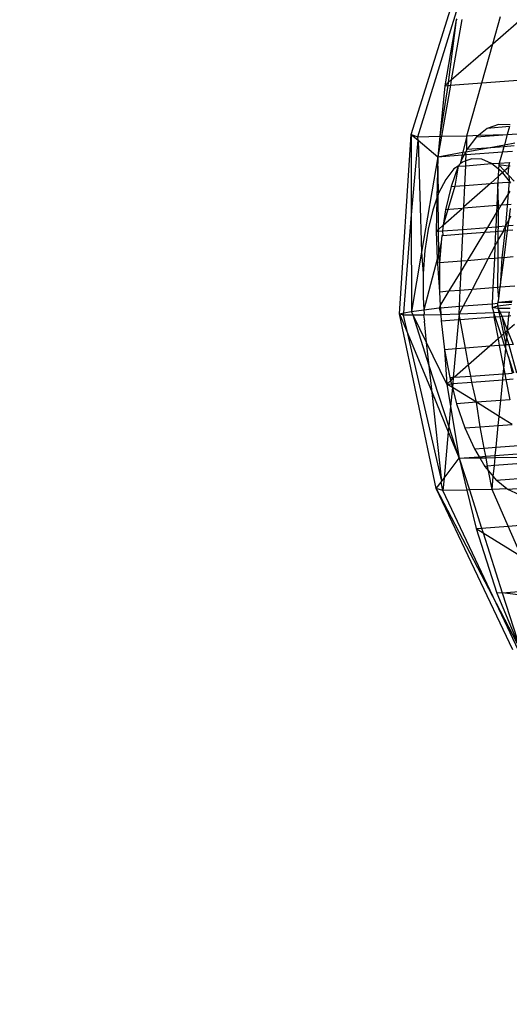
# Model space of a CAD drawing. Units: millimetres. Extents: x -17534 to -7965, y -16822 to -12666.
# Drawn here: x -11909 to -11898, y -14385 to -14364 of the extents above; entities that cross this region are included whole.
import ezdxf

# ---------------------------------------------------------------- set-up
doc = ezdxf.new("R2010")
doc.units = ezdxf.units.MM
doc.layers.add('Strefa bezpieczna', color=8, linetype='Continuous')
doc.dimstyles.get("Standard").update_dxf_attribs({"dimtxt": 180, "dimasz": 200, "dimexe": 0.18, "dimexo": 0.0625, "dimgap": 200, "dimtad": 0, "dimtih": 1, "dimtoh": 1, "dimlfac": 0.001, "dimzin": 0, "dimdsep": 46, "dimtxsty": 'Standard', "dimcen": 0.09, "dimse1": 1, "dimse2": 1, "dimadec": 0, "dimazin": 0, "dimtfac": 1, "dimtdec": 4, "dimtofl": 0, "dimtmove": 0, "dimatfit": 3, "dimfxl": 1, "dimtolj": 1, "dimtzin": 0, "dimarcsym": 0})

# ---------------------------------------------------------------- blocks, each defined once
blk = doc.blocks.new('*D1')
at = {"layer": 'Defpoints', "color": 0}
for p in [(-7965.148, -12784.081), (-15365.148, -14392.676), (-7965.148, -14392.676)]:
    blk.add_point(p, dxfattribs=at)
at = {"layer": 'Strefa bezpieczna', "color": 0, "lineweight": -2}
for p, q in [((-15165.148, -12784.081), (-12128.824, -12784.081)), ((-8165.148, -12784.081), (-11218.824, -12784.081))]:
    blk.add_line(p, q, dxfattribs=at)
at = {"layer": 'Strefa bezpieczna', "color": 0}
for points in [[(-15165.148, -12750.748), (-15165.148, -12817.414), (-15365.148, -12784.081)], [(-8165.148, -12817.414), (-8165.148, -12750.748), (-7965.148, -12784.081)]]:
    blk.add_solid(points, dxfattribs=at)
at = {"layer": 'Strefa bezpieczna', "color": 0, "insert": (-11673.824, -12784.081), "char_height": 180, "attachment_point": 5}
blk.add_mtext('\\A1;7.40', dxfattribs=at)
blk = doc.blocks.new('*D4')
at = {"layer": 'Defpoints', "color": 0}
for p in [(-11829.102, -13963.358), (-17295.007, -16821.994), (-11829.102, -16821.994)]:
    blk.add_point(p, dxfattribs=at)
at = {"layer": 'Strefa bezpieczna', "color": 0, "lineweight": -2}
for p, q in [((-17295.007, -14163.358), (-17295.007, -15102.676)), ((-17295.007, -16621.994), (-17295.007, -15682.676))]:
    blk.add_line(p, q, dxfattribs=at)
at = {"layer": 'Strefa bezpieczna', "color": 0}
for points in [[(-17261.673, -14163.358), (-17328.34, -14163.358), (-17295.007, -13963.358)], [(-17328.34, -16621.994), (-17261.673, -16621.994), (-17295.007, -16821.994)]]:
    blk.add_solid(points, dxfattribs=at)
at = {"layer": 'Strefa bezpieczna', "color": 0, "insert": (-17295.007, -15392.676), "char_height": 180, "attachment_point": 5}
blk.add_mtext('\\A1;2.86', dxfattribs=at)

msp = doc.modelspace()

# ---------------------------------------------------------------- linework, layer by layer
for p, q in [((-11900.173, -14366.014), (-11899.031, -14362.353)), ((-11900.031, -14366.059), (-11899.145, -14363.182)), ((-11899.193, -14363.527), (-11899.21, -14363.549)), ((-11898.423, -14364.063), (-11897.699, -14363.432)), ((-11898.423, -14364.063), (-11898.258, -14363.475)), ((-11899.21, -14363.549), (-11899.455, -14364.963)), ((-11899.21, -14363.549), (-11899.381, -14364.898)), ((-11899.089, -14363.539), (-11899.314, -14364.839)), ((-11899.314, -14364.839), (-11898.423, -14364.063)), ((-11898.659, -14364.901), (-11898.423, -14364.063)), ((-11899.389, -14364.958), (-11899.558, -14366.049)), ((-11899.455, -14364.963), (-11899.558, -14366.049)), ((-11899.334, -14364.953), (-11899.523, -14366.048)), ((-11899.455, -14364.963), (-11899.381, -14364.898)), ((-11899.455, -14364.963), (-11899.389, -14364.958)), ((-11899.381, -14364.898), (-11899.389, -14364.958)), ((-11899.389, -14364.958), (-11899.334, -14364.953)), ((-11899.381, -14364.898), (-11899.314, -14364.839)), ((-11899.314, -14364.839), (-11899.334, -14364.953)), ((-11899.334, -14364.953), (-11898.659, -14364.901)), ((-11898.978, -14366.037), (-11898.659, -14364.901)), ((-11898.659, -14364.901), (-11897.786, -14364.834)), ((-11898.301, -14365.794), (-11898.544, -14365.88)), ((-11898.067, -14365.843), (-11898.544, -14365.88)), ((-11898.048, -14365.807), (-11898.301, -14365.794)), ((-11898.067, -14365.843), (-11898.114, -14366.013)), ((-11900.426, -14369.861), (-11900.173, -14366.014)), ((-11900.173, -14366.014), (-11900.031, -14366.059)), ((-11900.173, -14366.014), (-11900.172, -14367.816)), ((-11900.173, -14366.014), (-11900.028, -14366.134)), ((-11900.031, -14366.059), (-11899.558, -14366.049)), ((-11900.028, -14366.134), (-11900.031, -14366.059)), ((-11899.523, -14366.048), (-11899.6, -14366.49)), ((-11899.558, -14366.049), (-11899.6, -14366.49)), ((-11899.558, -14366.049), (-11899.523, -14366.048)), ((-11899.523, -14366.048), (-11898.978, -14366.037)), ((-11898.978, -14366.037), (-11899.064, -14366.394)), ((-11898.982, -14366.335), (-11898.978, -14366.037)), ((-11898.773, -14366.062), (-11898.982, -14366.335)), ((-11898.978, -14366.037), (-11898.727, -14366.025)), ((-11898.773, -14366.062), (-11898.114, -14366.013)), ((-11898.727, -14366.025), (-11898.773, -14366.062)), ((-11898.544, -14365.88), (-11898.727, -14366.025)), ((-11898.727, -14366.025), (-11898.114, -14366.013)), ((-11898.114, -14366.013), (-11898.176, -14366.234)), ((-11898.114, -14366.013), (-11897.898, -14365.997)), ((-11900.172, -14367.816), (-11900.028, -14366.134)), ((-11900.028, -14366.134), (-11899.6, -14366.49)), ((-11900.028, -14366.134), (-11899.951, -14368.535)), ((-11898.561, -14366.303), (-11898.176, -14366.234)), ((-11898.187, -14366.274), (-11898.561, -14366.303)), ((-11898.187, -14366.274), (-11898.217, -14366.384)), ((-11898.176, -14366.234), (-11898.187, -14366.274)), ((-11897.969, -14366.258), (-11898.187, -14366.274)), ((-11898.176, -14366.234), (-11897.952, -14366.193)), ((-11899.6, -14366.49), (-11899.951, -14368.535)), ((-11899.6, -14366.49), (-11899.623, -14367.379)), ((-11899.6, -14366.49), (-11899.064, -14366.394)), ((-11899.6, -14366.49), (-11899.078, -14366.45)), ((-11899.586, -14367.274), (-11899.6, -14366.49)), ((-11899.039, -14366.447), (-11899.111, -14366.589)), ((-11899.078, -14366.45), (-11899.111, -14366.589)), ((-11899.064, -14366.394), (-11899.078, -14366.45)), ((-11899.078, -14366.45), (-11899.039, -14366.447)), ((-11899.064, -14366.394), (-11899.006, -14366.383)), ((-11899.006, -14366.383), (-11899.039, -14366.447)), ((-11899.039, -14366.447), (-11898.996, -14366.444)), ((-11899.006, -14366.383), (-11898.561, -14366.303)), ((-11898.982, -14366.335), (-11899.006, -14366.383)), ((-11898.996, -14366.444), (-11899.006, -14366.383)), ((-11899.002, -14366.577), (-11898.996, -14366.444)), ((-11898.996, -14366.444), (-11898.217, -14366.384)), ((-11898.561, -14366.303), (-11898.982, -14366.335)), ((-11898.217, -14366.384), (-11898.286, -14366.63)), ((-11898.217, -14366.384), (-11897.999, -14366.367)), ((-11899.165, -14366.693), (-11899.318, -14367.127)), ((-11899.165, -14366.693), (-11899.262, -14366.752)), ((-11899.165, -14366.693), (-11899.24, -14367.122)), ((-11899.149, -14366.662), (-11899.165, -14366.693)), ((-11899.165, -14366.693), (-11899.006, -14366.682)), ((-11899.124, -14366.643), (-11899.149, -14366.662)), ((-11899.111, -14366.589), (-11899.124, -14366.643)), ((-11899.072, -14366.602), (-11899.124, -14366.643)), ((-11899.002, -14366.577), (-11899.072, -14366.602)), ((-11899.025, -14367.105), (-11899.006, -14366.682)), ((-11899.006, -14366.682), (-11899.002, -14366.577)), ((-11899.006, -14366.682), (-11898.451, -14366.632)), ((-11898.871, -14366.531), (-11899.002, -14366.577)), ((-11898.662, -14366.541), (-11898.871, -14366.531)), ((-11898.451, -14366.632), (-11898.662, -14366.541)), ((-11898.451, -14366.632), (-11898.286, -14366.63)), ((-11898.299, -14366.756), (-11898.451, -14366.632)), ((-11898.295, -14366.662), (-11898.299, -14366.756)), ((-11898.286, -14366.63), (-11898.295, -14366.662)), ((-11898.087, -14366.691), (-11898.295, -14366.662)), ((-11898.171, -14366.794), (-11898.295, -14366.662)), ((-11898.286, -14366.63), (-11898.066, -14366.615)), ((-11898.087, -14366.691), (-11898.09, -14366.723)), ((-11898.066, -14366.615), (-11898.087, -14366.691)), ((-11898.053, -14366.69), (-11898.087, -14366.691)), ((-11899.262, -14366.752), (-11899.434, -14366.978)), ((-11898.307, -14366.915), (-11898.475, -14367.064)), ((-11898.307, -14366.915), (-11898.313, -14367.051)), ((-11898.299, -14366.756), (-11898.307, -14366.915)), ((-11898.217, -14366.835), (-11898.307, -14366.915)), ((-11898.244, -14366.801), (-11898.299, -14366.756)), ((-11898.244, -14366.801), (-11898.217, -14366.835)), ((-11898.171, -14366.794), (-11898.217, -14366.835)), ((-11898.217, -14366.835), (-11898.071, -14367.013)), ((-11898.09, -14366.723), (-11898.171, -14366.794)), ((-11898.1, -14366.87), (-11898.171, -14366.794)), ((-11898.09, -14366.723), (-11898.1, -14366.87)), ((-11898.077, -14366.895), (-11898.1, -14366.87)), ((-11897.965, -14367.015), (-11898.077, -14366.895)), ((-11898.077, -14366.895), (-11898.071, -14367.013)), ((-11899.434, -14366.978), (-11899.586, -14367.274)), ((-11899.24, -14367.122), (-11899.487, -14367.958)), ((-11899.318, -14367.127), (-11899.437, -14367.627)), ((-11899.318, -14367.127), (-11899.24, -14367.122)), ((-11899.24, -14367.122), (-11899.025, -14367.105)), ((-11898.475, -14367.064), (-11899.045, -14367.567)), ((-11899.045, -14367.567), (-11899.025, -14367.105)), ((-11899.025, -14367.105), (-11898.475, -14367.064)), ((-11898.475, -14367.064), (-11898.313, -14367.051)), ((-11898.313, -14367.051), (-11898.337, -14367.537)), ((-11898.313, -14367.051), (-11898.113, -14367.036)), ((-11898.302, -14367.534), (-11898.313, -14367.051)), ((-11898.071, -14367.013), (-11898.149, -14367.979)), ((-11898.113, -14367.036), (-11898.045, -14367.046)), ((-11898.071, -14367.013), (-11898.045, -14367.046)), ((-11899.594, -14367.298), (-11899.623, -14367.379)), ((-11899.586, -14367.274), (-11899.594, -14367.298)), ((-11899.589, -14368.048), (-11899.594, -14367.298)), ((-11898.061, -14367.227), (-11898.244, -14367.53)), ((-11899.623, -14367.379), (-11899.712, -14367.634)), ((-11899.623, -14367.379), (-11899.641, -14368.094)), ((-11898.337, -14367.537), (-11899.046, -14367.595)), ((-11898.337, -14367.537), (-11898.344, -14367.696)), ((-11898.302, -14367.534), (-11898.337, -14367.537)), ((-11898.302, -14367.626), (-11898.244, -14367.53)), ((-11898.244, -14367.53), (-11898.302, -14367.534)), ((-11898.302, -14367.626), (-11898.302, -14367.534)), ((-11898.031, -14367.512), (-11898.244, -14367.53)), ((-11899.712, -14367.634), (-11899.811, -14368.047)), ((-11899.487, -14367.958), (-11899.079, -14367.598)), ((-11899.437, -14367.627), (-11899.487, -14367.958)), ((-11899.079, -14367.598), (-11899.437, -14367.627)), ((-11899.046, -14367.595), (-11899.079, -14367.598)), ((-11899.066, -14368.049), (-11899.046, -14367.595)), ((-11899.046, -14367.595), (-11899.045, -14367.567)), ((-11898.533, -14368.008), (-11898.344, -14367.696)), ((-11898.344, -14367.696), (-11898.358, -14367.995)), ((-11898.344, -14367.696), (-11898.302, -14367.626)), ((-11898.305, -14367.991), (-11898.302, -14367.626)), ((-11898.073, -14367.834), (-11898.042, -14367.6)), ((-11898.073, -14367.834), (-11898.034, -14367.761)), ((-11900.334, -14369.842), (-11900.172, -14367.816)), ((-11900.172, -14367.816), (-11900.17, -14369.809)), ((-11899.487, -14367.958), (-11899.589, -14368.048)), ((-11899.487, -14367.958), (-11899.506, -14368.083)), ((-11898.149, -14367.979), (-11898.073, -14367.834)), ((-11898.149, -14367.979), (-11898.092, -14367.974)), ((-11898.105, -14368.073), (-11898.092, -14367.974)), ((-11898.092, -14367.974), (-11898.073, -14367.834)), ((-11897.989, -14367.966), (-11898.092, -14367.974)), ((-11899.811, -14368.047), (-11899.88, -14368.503)), ((-11899.589, -14368.048), (-11899.641, -14368.094)), ((-11899.641, -14368.094), (-11899.589, -14368.09)), ((-11899.641, -14368.094), (-11899.618, -14368.688)), ((-11899.589, -14368.09), (-11899.589, -14368.048)), ((-11899.589, -14368.09), (-11899.506, -14368.083)), ((-11899.585, -14368.554), (-11899.589, -14368.09)), ((-11899.52, -14368.179), (-11899.531, -14368.33)), ((-11899.494, -14368.177), (-11899.52, -14368.179)), ((-11899.506, -14368.083), (-11899.066, -14368.049)), ((-11899.506, -14368.083), (-11899.494, -14368.177)), ((-11899.494, -14368.177), (-11899.07, -14368.145)), ((-11899.096, -14368.732), (-11899.07, -14368.145)), ((-11899.07, -14368.145), (-11899.066, -14368.049)), ((-11899.07, -14368.145), (-11898.595, -14368.11)), ((-11899.066, -14368.049), (-11898.533, -14368.008)), ((-11898.964, -14368.721), (-11898.595, -14368.11)), ((-11898.595, -14368.11), (-11898.533, -14368.008)), ((-11898.595, -14368.11), (-11898.363, -14368.092)), ((-11898.533, -14368.008), (-11898.358, -14367.995)), ((-11898.363, -14368.092), (-11898.378, -14368.413)), ((-11898.358, -14367.995), (-11898.363, -14368.092)), ((-11898.363, -14368.092), (-11898.306, -14368.088)), ((-11898.358, -14367.995), (-11898.305, -14367.991)), ((-11898.307, -14368.278), (-11898.19, -14368.079)), ((-11898.307, -14368.278), (-11898.306, -14368.088)), ((-11898.306, -14368.088), (-11898.305, -14367.991)), ((-11898.306, -14368.088), (-11898.19, -14368.079)), ((-11898.149, -14367.979), (-11898.305, -14367.991)), ((-11898.149, -14367.979), (-11898.233, -14368.661)), ((-11898.19, -14368.079), (-11898.188, -14368.052)), ((-11898.19, -14368.079), (-11898.105, -14368.073)), ((-11898.188, -14368.052), (-11898.149, -14367.979)), ((-11898.182, -14368.657), (-11898.105, -14368.073)), ((-11897.992, -14368.065), (-11898.105, -14368.073)), ((-11899.531, -14368.33), (-11899.585, -14368.554)), ((-11899.531, -14368.33), (-11899.564, -14368.77)), ((-11898.378, -14368.413), (-11898.307, -14368.278)), ((-11898.31, -14368.667), (-11898.307, -14368.278)), ((-11899.951, -14368.535), (-11900.17, -14369.809)), ((-11899.951, -14368.535), (-11899.916, -14368.993)), ((-11899.88, -14368.503), (-11899.916, -14368.993)), ((-11899.585, -14368.554), (-11899.618, -14368.688)), ((-11899.564, -14368.77), (-11899.585, -14368.554)), ((-11898.521, -14368.685), (-11898.378, -14368.413)), ((-11898.378, -14368.413), (-11898.391, -14368.674)), ((-11899.618, -14368.688), (-11899.904, -14369.775)), ((-11899.618, -14368.688), (-11899.568, -14369.387)), ((-11899.564, -14368.77), (-11899.568, -14369.387)), ((-11899.096, -14368.732), (-11899.564, -14368.77)), ((-11899.106, -14368.955), (-11898.964, -14368.721)), ((-11899.106, -14368.955), (-11899.096, -14368.732)), ((-11898.964, -14368.721), (-11899.096, -14368.732)), ((-11898.521, -14368.685), (-11898.964, -14368.721)), ((-11898.862, -14369.331), (-11898.521, -14368.685)), ((-11898.391, -14368.674), (-11898.521, -14368.685)), ((-11898.391, -14368.674), (-11898.42, -14369.296)), ((-11898.31, -14368.667), (-11898.391, -14368.674)), ((-11898.315, -14369.288), (-11898.31, -14368.667)), ((-11898.233, -14368.661), (-11898.31, -14368.667)), ((-11898.264, -14369.284), (-11898.182, -14368.657)), ((-11898.233, -14368.661), (-11898.264, -14369.284)), ((-11898.182, -14368.657), (-11898.233, -14368.661)), ((-11897.985, -14368.641), (-11898.182, -14368.657)), ((-11899.916, -14368.993), (-11899.92, -14369.503)), ((-11899.357, -14369.37), (-11899.106, -14368.955)), ((-11899.123, -14369.352), (-11899.106, -14368.955)), ((-11899.568, -14369.387), (-11899.357, -14369.37)), ((-11899.568, -14369.387), (-11899.551, -14369.691)), ((-11899.551, -14369.691), (-11899.357, -14369.37)), ((-11899.357, -14369.37), (-11899.123, -14369.352)), ((-11899.139, -14369.7), (-11899.123, -14369.352)), ((-11899.123, -14369.352), (-11898.862, -14369.331)), ((-11899.053, -14369.694), (-11898.862, -14369.331)), ((-11898.862, -14369.331), (-11898.42, -14369.296)), ((-11898.42, -14369.296), (-11898.437, -14369.646)), ((-11898.42, -14369.296), (-11898.315, -14369.288)), ((-11898.315, -14369.288), (-11898.264, -14369.284)), ((-11898.297, -14369.537), (-11898.315, -14369.288)), ((-11898.297, -14369.537), (-11898.264, -14369.284)), ((-11898.264, -14369.284), (-11897.949, -14369.259)), ((-11899.92, -14369.503), (-11899.904, -14369.775)), ((-11899.053, -14369.694), (-11898.437, -14369.646)), ((-11898.437, -14369.646), (-11898.441, -14369.729)), ((-11898.437, -14369.646), (-11898.318, -14369.637)), ((-11898.318, -14369.637), (-11898.307, -14369.611)), ((-11898.318, -14369.693), (-11898.318, -14369.637)), ((-11898.318, -14369.693), (-11898.025, -14369.652)), ((-11898.307, -14369.611), (-11898.297, -14369.537)), ((-11898.307, -14369.611), (-11898.007, -14369.582)), ((-11898.307, -14369.611), (-11898.015, -14369.614)), ((-11900.426, -14369.861), (-11900.334, -14369.842)), ((-11899.636, -14373.612), (-11900.426, -14369.861)), ((-11900.338, -14369.888), (-11900.426, -14369.861)), ((-11900.426, -14369.861), (-11900.247, -14370.292)), ((-11900.338, -14369.888), (-11900.334, -14369.842)), ((-11900.334, -14369.842), (-11900.17, -14369.809)), ((-11900.17, -14369.809), (-11899.904, -14369.775)), ((-11900.131, -14369.89), (-11900.17, -14369.809)), ((-11899.9, -14369.857), (-11899.908, -14369.892)), ((-11899.904, -14369.775), (-11899.577, -14369.734)), ((-11899.904, -14369.775), (-11899.9, -14369.857)), ((-11899.551, -14369.691), (-11899.577, -14369.734)), ((-11899.577, -14369.734), (-11899.549, -14369.732)), ((-11899.577, -14369.734), (-11899.54, -14369.881)), ((-11899.551, -14369.691), (-11899.549, -14369.732)), ((-11899.549, -14369.732), (-11899.139, -14369.7)), ((-11899.549, -14369.732), (-11899.54, -14369.881)), ((-11899.146, -14369.87), (-11899.54, -14369.881)), ((-11899.146, -14369.87), (-11899.157, -14369.985)), ((-11899.146, -14369.87), (-11899.053, -14369.694)), ((-11899.146, -14369.87), (-11899.139, -14369.7)), ((-11898.404, -14369.838), (-11899.146, -14369.87)), ((-11899.125, -14369.982), (-11899.146, -14369.87)), ((-11899.139, -14369.7), (-11899.053, -14369.694)), ((-11898.441, -14369.729), (-11898.318, -14369.693)), ((-11898.313, -14369.747), (-11898.441, -14369.729)), ((-11898.441, -14369.729), (-11898.404, -14369.838)), ((-11898.294, -14369.833), (-11898.404, -14369.838)), ((-11898.404, -14369.838), (-11898.403, -14369.928)), ((-11898.375, -14369.926), (-11898.404, -14369.838)), ((-11898.318, -14369.693), (-11898.313, -14369.747)), ((-11898.049, -14369.747), (-11898.313, -14369.747)), ((-11898.313, -14369.747), (-11898.263, -14369.832)), ((-11898.313, -14369.747), (-11898.294, -14369.833)), ((-11898.263, -14369.832), (-11898.294, -14369.833)), ((-11898.294, -14369.833), (-11898.276, -14369.918)), ((-11898.069, -14369.824), (-11898.263, -14369.832)), ((-11898.263, -14369.832), (-11898.23, -14369.915)), ((-11898.077, -14369.903), (-11898.069, -14369.824)), ((-11900.131, -14369.89), (-11900.338, -14369.888)), ((-11900.247, -14370.292), (-11900.338, -14369.888)), ((-11899.908, -14369.892), (-11900.131, -14369.89)), ((-11899.843, -14370.48), (-11900.131, -14369.89)), ((-11899.788, -14370.982), (-11900.131, -14369.89)), ((-11899.54, -14369.881), (-11899.908, -14369.892)), ((-11899.908, -14369.892), (-11899.89, -14370.021)), ((-11899.843, -14370.48), (-11899.89, -14370.021)), ((-11899.54, -14369.881), (-11899.533, -14370.013)), ((-11899.533, -14370.013), (-11899.157, -14369.985)), ((-11899.533, -14370.013), (-11899.458, -14370.633)), ((-11899.157, -14369.985), (-11899.214, -14370.614)), ((-11899.157, -14369.985), (-11899.125, -14369.982)), ((-11899.125, -14369.982), (-11898.403, -14369.928)), ((-11899.01, -14370.598), (-11899.125, -14369.982)), ((-11898.403, -14369.928), (-11898.375, -14369.926)), ((-11898.403, -14369.928), (-11898.312, -14370.4)), ((-11898.375, -14369.926), (-11898.276, -14369.918)), ((-11898.238, -14370.335), (-11898.375, -14369.926)), ((-11898.276, -14369.918), (-11898.23, -14369.915)), ((-11898.276, -14369.918), (-11898.194, -14370.295)), ((-11898.23, -14369.915), (-11898.077, -14369.903)), ((-11898.23, -14369.915), (-11898.108, -14370.22)), ((-11898.23, -14369.915), (-11898.157, -14370.263)), ((-11898.108, -14370.22), (-11898.077, -14369.903)), ((-11897.96, -14370.089), (-11898.108, -14370.22)), ((-11898.077, -14369.903), (-11898.038, -14369.9)), ((-11899.516, -14373.455), (-11900.247, -14370.292)), ((-11900.247, -14370.292), (-11899.725, -14371.555)), ((-11898.194, -14370.295), (-11898.238, -14370.335)), ((-11898.157, -14370.263), (-11898.194, -14370.295)), ((-11898.194, -14370.295), (-11898.143, -14370.531)), ((-11898.108, -14370.22), (-11898.157, -14370.263)), ((-11898.157, -14370.263), (-11898.124, -14370.382)), ((-11898.124, -14370.382), (-11898.108, -14370.22)), ((-11898.108, -14370.22), (-11897.989, -14370.519)), ((-11899.409, -14371.37), (-11899.843, -14370.48)), ((-11899.788, -14370.982), (-11899.843, -14370.48)), ((-11898.312, -14370.4), (-11898.49, -14370.558)), ((-11898.238, -14370.335), (-11898.312, -14370.4)), ((-11898.312, -14370.4), (-11898.285, -14370.542)), ((-11898.172, -14370.533), (-11898.238, -14370.335)), ((-11898.143, -14370.531), (-11898.124, -14370.382)), ((-11898.124, -14370.382), (-11898.083, -14370.526)), ((-11899.214, -14370.614), (-11899.458, -14370.633)), ((-11899.458, -14370.633), (-11899.346, -14371.232)), ((-11899.458, -14370.633), (-11899.409, -14371.37)), ((-11899.214, -14370.614), (-11899.271, -14371.227)), ((-11899.01, -14370.598), (-11899.214, -14370.614)), ((-11898.49, -14370.558), (-11899.01, -14370.598)), ((-11898.942, -14370.958), (-11899.01, -14370.598)), ((-11898.49, -14370.558), (-11898.942, -14370.958)), ((-11898.285, -14370.542), (-11898.49, -14370.558)), ((-11898.172, -14370.533), (-11898.285, -14370.542)), ((-11898.285, -14370.542), (-11898.188, -14371.047)), ((-11898.188, -14371.047), (-11898.146, -14370.61)), ((-11898.143, -14370.531), (-11898.172, -14370.533)), ((-11898.146, -14370.61), (-11898.172, -14370.533)), ((-11898.146, -14370.61), (-11898.143, -14370.531)), ((-11898.088, -14370.784), (-11898.146, -14370.61)), ((-11898.083, -14370.526), (-11898.143, -14370.531)), ((-11897.989, -14370.519), (-11898.083, -14370.526)), ((-11898.083, -14370.526), (-11897.912, -14371.13)), ((-11897.97, -14371.135), (-11898.088, -14370.784)), ((-11898.088, -14370.784), (-11898.011, -14371.137)), ((-11899.367, -14372.275), (-11899.788, -14370.982)), ((-11899.725, -14371.555), (-11899.788, -14370.982)), ((-11898.942, -14370.958), (-11899.245, -14371.225)), ((-11898.897, -14371.2), (-11898.942, -14370.958)), ((-11898.199, -14371.151), (-11898.188, -14371.047)), ((-11898.188, -14371.047), (-11898.169, -14371.149)), ((-11898.169, -14371.149), (-11898.011, -14371.137)), ((-11899.329, -14371.299), (-11899.409, -14371.37)), ((-11899.346, -14371.232), (-11899.271, -14371.227)), ((-11899.346, -14371.232), (-11899.329, -14371.299)), ((-11899.271, -14371.227), (-11899.329, -14371.299)), ((-11899.329, -14371.299), (-11899.312, -14371.363)), ((-11899.271, -14371.227), (-11899.283, -14371.361)), ((-11899.283, -14371.361), (-11898.873, -14371.329)), ((-11899.245, -14371.225), (-11899.271, -14371.227)), ((-11899.245, -14371.225), (-11898.897, -14371.2)), ((-11898.897, -14371.2), (-11898.199, -14371.151)), ((-11898.873, -14371.329), (-11898.897, -14371.2)), ((-11898.873, -14371.329), (-11898.211, -14371.278)), ((-11898.774, -14371.763), (-11898.873, -14371.329)), ((-11898.255, -14371.723), (-11898.211, -14371.278)), ((-11898.211, -14371.278), (-11898.199, -14371.151)), ((-11898.211, -14371.278), (-11898.145, -14371.273)), ((-11898.199, -14371.151), (-11898.169, -14371.149)), ((-11898.169, -14371.149), (-11898.145, -14371.273)), ((-11898.145, -14371.273), (-11897.984, -14371.26)), ((-11898.145, -14371.273), (-11898.062, -14371.708)), ((-11899.725, -14371.555), (-11899.378, -14372.394)), ((-11899.516, -14373.455), (-11899.725, -14371.555)), ((-11899.409, -14371.37), (-11899.312, -14371.363)), ((-11899.409, -14371.37), (-11899.328, -14371.854)), ((-11899.292, -14371.443), (-11899.409, -14371.37)), ((-11899.292, -14371.443), (-11899.328, -14371.854)), ((-11899.312, -14371.363), (-11899.283, -14371.361)), ((-11899.312, -14371.363), (-11899.292, -14371.443)), ((-11899.283, -14371.361), (-11899.292, -14371.443)), ((-11899.292, -14371.443), (-11899.2, -14371.795)), ((-11898.774, -14371.763), (-11899.292, -14371.443)), ((-11898.774, -14371.763), (-11899.2, -14371.795)), ((-11898.255, -14371.723), (-11898.774, -14371.763)), ((-11898.694, -14372.286), (-11898.774, -14371.763)), ((-11898.288, -14372.064), (-11898.774, -14371.763)), ((-11898.288, -14372.064), (-11898.255, -14371.723)), ((-11898.062, -14371.708), (-11898.255, -14371.723)), ((-11899.328, -14371.854), (-11899.367, -14372.275)), ((-11899.328, -14371.854), (-11899.143, -14372.963)), ((-11899.2, -14371.795), (-11899.023, -14372.309)), ((-11898.307, -14372.258), (-11898.288, -14372.064)), ((-11898.008, -14372.237), (-11898.288, -14372.064)), ((-11899.378, -14372.394), (-11899.47, -14373.393)), ((-11899.367, -14372.275), (-11899.378, -14372.394)), ((-11899.378, -14372.394), (-11899.143, -14372.963)), ((-11899.143, -14372.963), (-11899.367, -14372.275)), ((-11899.023, -14372.309), (-11898.694, -14372.286)), ((-11899.023, -14372.309), (-11898.819, -14372.76)), ((-11898.694, -14372.286), (-11898.307, -14372.258)), ((-11898.608, -14372.744), (-11898.694, -14372.286)), ((-11898.352, -14372.725), (-11898.307, -14372.258)), ((-11898.307, -14372.258), (-11898.008, -14372.237)), ((-11898.819, -14372.76), (-11898.608, -14372.744)), ((-11898.819, -14372.76), (-11898.719, -14372.93)), ((-11898.608, -14372.744), (-11898.352, -14372.725)), ((-11898.575, -14372.919), (-11898.608, -14372.744)), ((-11898.37, -14372.903), (-11898.352, -14372.725)), ((-11898.352, -14372.725), (-11897.874, -14372.689)), ((-11899.47, -14373.393), (-11899.143, -14372.963)), ((-11899.143, -14372.963), (-11898.719, -14372.93)), ((-11899.143, -14372.963), (-11898.703, -14372.956)), ((-11899.143, -14372.963), (-11898.98, -14373.647)), ((-11899.143, -14372.963), (-11898.925, -14373.645)), ((-11898.719, -14372.93), (-11898.575, -14372.919)), ((-11898.719, -14372.93), (-11898.703, -14372.956)), ((-11898.703, -14372.956), (-11898.569, -14372.954)), ((-11898.703, -14372.956), (-11898.595, -14373.138)), ((-11898.575, -14372.919), (-11898.37, -14372.903)), ((-11898.569, -14372.954), (-11898.575, -14372.919)), ((-11898.569, -14372.954), (-11898.374, -14372.951)), ((-11898.535, -14373.134), (-11898.569, -14372.954)), ((-11898.391, -14373.123), (-11898.374, -14372.951)), ((-11898.374, -14372.951), (-11898.37, -14372.903)), ((-11898.374, -14372.951), (-11897.773, -14372.942)), ((-11898.37, -14372.903), (-11897.809, -14372.86)), ((-11898.535, -14373.134), (-11898.595, -14373.138)), ((-11898.595, -14373.138), (-11898.517, -14373.234)), ((-11898.391, -14373.123), (-11898.535, -14373.134)), ((-11898.517, -14373.234), (-11898.535, -14373.134)), ((-11898.441, -14373.635), (-11898.517, -14373.234)), ((-11898.517, -14373.234), (-11898.414, -14373.359)), ((-11898.414, -14373.359), (-11898.391, -14373.123)), ((-11897.716, -14373.07), (-11898.391, -14373.123)), ((-11899.534, -14373.478), (-11899.516, -14373.455)), ((-11899.516, -14373.455), (-11899.47, -14373.393)), ((-11899.47, -14373.393), (-11899.494, -14373.657)), ((-11898.441, -14373.635), (-11898.414, -14373.359)), ((-11898.414, -14373.359), (-11898.354, -14373.433)), ((-11898.354, -14373.433), (-11897.583, -14373.375)), ((-11898.124, -14373.621), (-11898.354, -14373.433)), ((-11899.636, -14373.612), (-11899.534, -14373.478)), ((-11897.991, -14377.08), (-11899.636, -14373.612)), ((-11899.494, -14373.657), (-11899.636, -14373.612)), ((-11899.636, -14373.612), (-11898.354, -14376.077)), ((-11899.494, -14373.657), (-11899.534, -14373.478)), ((-11898.98, -14373.647), (-11899.494, -14373.657)), ((-11898.354, -14376.077), (-11899.494, -14373.657)), ((-11898.925, -14373.645), (-11898.98, -14373.647)), ((-11898.98, -14373.647), (-11898.783, -14374.472)), ((-11898.441, -14373.635), (-11898.925, -14373.645)), ((-11898.925, -14373.645), (-11898.664, -14374.462)), ((-11898.124, -14373.621), (-11898.441, -14373.635)), ((-11898.095, -14374.419), (-11898.441, -14373.635)), ((-11898.103, -14373.638), (-11898.124, -14373.621)), ((-11897.542, -14373.594), (-11898.103, -14373.638)), ((-11897.848, -14373.748), (-11898.103, -14373.638)), ((-11898.783, -14374.472), (-11898.664, -14374.462)), ((-11898.783, -14374.472), (-11898.34, -14375.86)), ((-11898.783, -14374.472), (-11898.631, -14374.565)), ((-11898.664, -14374.462), (-11898.095, -14374.419)), ((-11898.664, -14374.462), (-11898.631, -14374.565)), ((-11898.095, -14374.419), (-11897.158, -14374.346)), ((-11897.806, -14375.071), (-11898.095, -14374.419)), ((-11898.631, -14374.565), (-11898.221, -14375.851)), ((-11898.631, -14374.565), (-11897.806, -14375.071)), ((-11898.221, -14375.851), (-11897.486, -14375.794)), ((-11898.221, -14375.851), (-11898.34, -14375.86)), ((-11898.34, -14375.86), (-11897.824, -14377.094)), ((-11898.221, -14375.851), (-11897.824, -14377.094)), ((-11897.413, -14375.959), (-11898.221, -14375.851)), ((-11898.354, -14376.077), (-11897.824, -14377.094)), ((-11897.876, -14377.09), (-11898.354, -14376.077))]:
    msp.add_line(p, q)

# ---------------------------------------------------------------- dimensions: what is measured, and where the dimension line sits
at = {"layer": 'Strefa bezpieczna'}
dim = msp.add_linear_dim(base=(-7965.148, -12784.081), p1=(-15365.148, -14392.676), p2=(-7965.148, -14392.676), dimstyle='Standard', dxfattribs=at)
dim.commit()
dim.dimension.update_dxf_attribs({"geometry": '*D1', "text_midpoint": (-11673.824, -12784.081), "dimtype": 160})
dim = msp.add_linear_dim(base=(-17295.007, -16821.994), p1=(-11829.102, -13963.358), p2=(-11829.102, -16821.994), angle=90, dimstyle='Standard', dxfattribs=at)
dim.commit()
dim.dimension.update_dxf_attribs({"geometry": '*D4', "text_midpoint": (-17295.007, -15392.676)})

doc.saveas('drawing.dxf')
